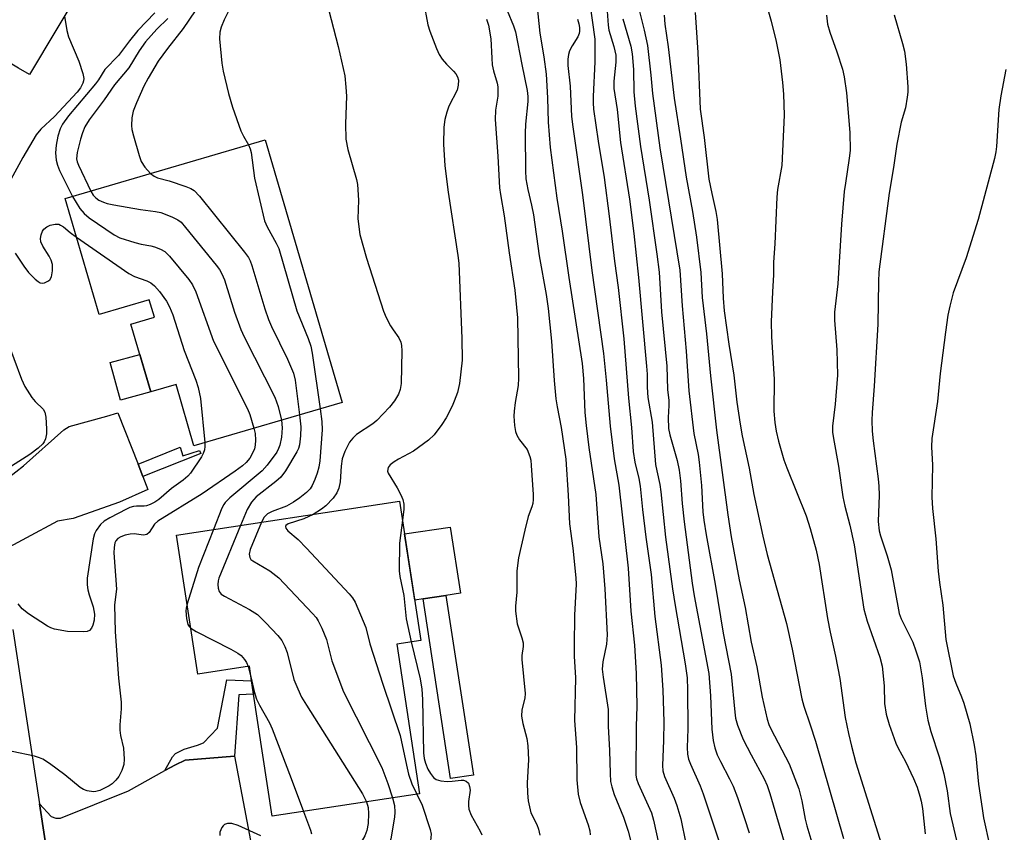
# Model space of a CAD drawing. Units: inches. Extents: x 1291759 to 1297759, y 481452 to 485452.
# Drawn here: x 1294059 to 1294276, y 482704 to 482884 of the extents above; entities that cross this region are included whole.
import ezdxf

# ---------------------------------------------------------------- set-up
doc = ezdxf.new("R2010")
doc.units = ezdxf.units.IN
doc.header["$MEASUREMENT"] = 0
for name, color, linetype in [('BLDG-Footprint', 5, 'Continuous'), ('CULTRL-Pad', 6, 'Continuous'), ('TRANS-Driveway', 251, 'Continuous'), ('TRANS-Non Street Sidewalk', 7, 'Continuous'), ('TRANS-Road', 130, 'Continuous'), ('Undefined', 1, 'Continuous')]:
    doc.layers.add(name, color=color, linetype=linetype)

msp = doc.modelspace()

# ---------------------------------------------------------------- linework, layer by layer
at = {"layer": 'BLDG-Footprint'}
for points, elevation in [([(1294073.02, 482892.31), (1294060.71, 482871.63), (1294058.28, 482873.08), (1294048.11, 482879.13), (1294044.15, 482872.48), (1294041.47, 482874.08), (1294033.79, 482878.64), (1294026.48, 482883), (1294024.56, 482879.78), (1294022.8, 482876.81), (1293991.79, 482895.26), (1294011.73, 482928.78), (1294050.85, 482905.5), (1294072.49, 482892.63)], 222.48), ([(1294112.84, 482857.18), (1294129.85, 482799.14), (1294097.09, 482789.54), (1294093.12, 482803.08), (1294087.52, 482801.44), (1294083.12, 482816.42), (1294088.34, 482817.95), (1294087.21, 482821.8), (1294076.1, 482818.54), (1294068.57, 482844.21)], 239.97), ([(1294141.97, 482745.65), (1294147.03, 482712.54), (1294114.42, 482707.56), (1294110.3, 482734.56), (1294109.84, 482737.54), (1294109.35, 482740.77), (1294097.93, 482739.03), (1294093.24, 482769.74), (1294142.6, 482777.27), (1294147.3, 482746.46)], 213.28)]:
    msp.add_lwpolyline(points, close=True, dxfattribs=dict(at, elevation=elevation))
at = {"layer": 'CULTRL-Pad'}
msp.add_lwpolyline([(1294147.78, 482755.64), (1294145.94, 482755.36), (1294143.71, 482770.02), (1294153.82, 482771.56), (1294156.06, 482756.9), (1294152.86, 482756.41)], close=True, dxfattribs=at)
at = {"layer": 'TRANS-Driveway'}
for points in [[(1294084.71, 482785.43), (1294085.78, 482782.73), (1294086.89, 482779.89), (1294080.63, 482777.09), (1294070.33, 482773.44), (1294066.87, 482772.88), (1294053.12, 482765.46), (1294050.64, 482772.91), (1294047.32, 482780.8), (1294052.81, 482780.95), (1294054.31, 482781.32), (1294055.99, 482782.44), (1294059.36, 482785.06), (1294068.3, 482793.06), (1294069.47, 482793.76), (1294077.78, 482796.11), (1294080.24, 482796.8)], [(1294065.55, 482693.02), (1294062.9, 482710.33), (1294065.51, 482707.52), (1294066.54, 482707.15), (1294067.57, 482707.15), (1294082.64, 482713.23), (1294090.68, 482717.71), (1294092.98, 482718.98), (1294095.13, 482720.01), (1294106.07, 482720.86), (1294109.91, 482700.64), (1294069.82, 482696.48), (1294068.13, 482695.73)]]:
    msp.add_lwpolyline(points, close=True, dxfattribs=at)
at = {"layer": 'TRANS-Non Street Sidewalk'}
for points in [[(1294087.52, 482801.44), (1294080.83, 482799.61), (1294078.55, 482807.96), (1294085.08, 482809.75)], [(1294085.78, 482782.73), (1294084.71, 482785.43), (1294094.05, 482789.24), (1294094.65, 482787.34), (1294098.35, 482788.52), (1294098.59, 482787.85)], [(1294158.92, 482716.68), (1294153.84, 482715.91), (1294147.78, 482755.64), (1294152.86, 482756.41)], [(1294106.07, 482720.86), (1294095.13, 482720.01), (1294092.98, 482718.98), (1294090.68, 482717.71), (1294092.37, 482720.71), (1294093.01, 482721.48), (1294094.91, 482722.45), (1294097.88, 482723.29), (1294099.18, 482723.85), (1294102.28, 482727.08), (1294104.39, 482737.74), (1294109.84, 482737.54), (1294110.3, 482734.56), (1294107.01, 482734.42)]]:
    msp.add_lwpolyline(points, close=True, dxfattribs=at)
at = {"layer": 'TRANS-Road'}
msp.add_lwpolyline([(1294056.99, 482748.9), (1294062.9, 482710.33), (1294065.55, 482693.02), (1294072.18, 482649.64), (1294048.36, 482643.65)], dxfattribs=at)
at = {"layer": 'Undefined'}
msp.add_line((1294109.09, 482740.73, 218), (1294109.75, 482738.15, 218), dxfattribs=at)
for points, elevation in [([(1294106.91, 482890.15), (1294103.78, 482883.78), (1294103.14, 482882.14), (1294102.83, 482881.02), (1294102.76, 482879.56), (1294103.25, 482874.2), (1294103.58, 482872.43), (1294104.7, 482867.46), (1294105.61, 482864.47), (1294107.48, 482859.23), (1294108.02, 482858), (1294109.16, 482856.1)], 214), ([(1294172.77, 482889.44), (1294173.65, 482880.79), (1294174.53, 482875.54), (1294175.05, 482871.76), (1294175.35, 482866.5), (1294175.48, 482861.14), (1294175.94, 482855.54), (1294177.39, 482844.34), (1294178.58, 482836.98), (1294180.02, 482826.73), (1294183.02, 482807.72), (1294183.28, 482804.41), (1294183.62, 482796.89), (1294183.88, 482794), (1294184.47, 482789.15), (1294186, 482778.78), (1294186.67, 482769.35), (1294187.58, 482763.41), (1294188.03, 482757.91), (1294188.52, 482747.73), (1294188.37, 482745.61), (1294187.57, 482741.74), (1294187.45, 482740.09), (1294187.61, 482738.35), (1294188.72, 482731.2), (1294188.78, 482727.47), (1294189.06, 482722.09), (1294189.18, 482717.02), (1294189.29, 482715.23), (1294189.54, 482714.09), (1294190.07, 482712.42), (1294192.16, 482707.4), (1294193.18, 482704.31), (1294196.09, 482692.6)], 204), ([(1294223.2, 482889.19), (1294224.8, 482883.47), (1294225.93, 482878.97), (1294226.72, 482874.92), (1294227.32, 482869.86), (1294227.53, 482867.28), (1294227.67, 482862.63), (1294227.21, 482851.53), (1294226.24, 482846.23), (1294226.04, 482844.5), (1294225.63, 482834.22), (1294225.31, 482830.18), (1294225.32, 482827.36), (1294225.09, 482823.57), (1294224.84, 482816.98), (1294224.89, 482813.74), (1294225.47, 482804.2), (1294225.42, 482797.21), (1294225.61, 482794.7), (1294225.92, 482792.76), (1294226.42, 482790.54), (1294227.63, 482786.42), (1294228.27, 482784.67), (1294232.54, 482774), (1294233.42, 482771.25), (1294234.79, 482766.45), (1294235.44, 482763.25), (1294237.29, 482751.34), (1294237.88, 482748.31), (1294239.08, 482743.02), (1294240, 482738.05), (1294241.21, 482729.44), (1294241.9, 482725.86), (1294242.57, 482723.08), (1294243.58, 482719.41), (1294249.63, 482700.11)], 188), ([(1294126.44, 482887.78), (1294129.03, 482877.88), (1294130.45, 482871.39), (1294130.73, 482868.86), (1294130.85, 482866.88), (1294130.61, 482860.74), (1294130.68, 482857.35), (1294131.16, 482855.08), (1294133.08, 482848.41), (1294133.31, 482847.3), (1294133.51, 482843.88), (1294133.38, 482839.74), (1294133.83, 482836.28), (1294135.24, 482831.05), (1294139.01, 482819.3), (1294139.62, 482817.94), (1294140.58, 482816.08), (1294141.14, 482815.18), (1294142.43, 482813.4), (1294142.89, 482812.48), (1294143.03, 482811.71), (1294143.07, 482810.54), (1294142.93, 482803.28), (1294142.73, 482802.01), (1294142.35, 482800.97), (1294141.45, 482799.44), (1294140.35, 482798.08), (1294137.57, 482795.12), (1294136.64, 482794.4), (1294133.03, 482791.99), (1294132.22, 482791.21), (1294131.52, 482790.32), (1294130.48, 482788.25), (1294129.88, 482786.63), (1294129.66, 482785.05), (1294129.44, 482781.58), (1294129.14, 482780.17), (1294128.71, 482779.1), (1294127.89, 482777.91), (1294126.27, 482776.23), (1294125.35, 482775.5), (1294123.45, 482774.35)], 212), ([(1294147.89, 482887.82), (1294148.81, 482882.63), (1294149.26, 482881.24), (1294150.78, 482877.42), (1294151.37, 482876.09), (1294151.98, 482875.09), (1294152.94, 482873.95), (1294154.54, 482872.41), (1294155.05, 482871.81), (1294155.41, 482871.13), (1294155.6, 482870.38), (1294155.57, 482869.28), (1294155.31, 482868.19), (1294153.5, 482864.66), (1294153.04, 482863.34), (1294152.59, 482861.71), (1294152.35, 482860.03), (1294152.33, 482856.28), (1294152.64, 482851.46), (1294153.34, 482845.61), (1294155.51, 482831.59), (1294155.71, 482829.9), (1294156.35, 482813.25), (1294156.42, 482808.49), (1294155.87, 482803.3), (1294155.39, 482801.32), (1294154.7, 482799.37), (1294154.23, 482798.3), (1294152.87, 482795.73), (1294151.95, 482794.25), (1294150.24, 482791.95), (1294148.96, 482790.77), (1294145.7, 482788.31), (1294142.35, 482786.6), (1294141.36, 482786.01), (1294140.49, 482785.32), (1294140.05, 482784.69), (1294139.94, 482783.95), (1294140.08, 482783.46), (1294142.09, 482780.26), (1294142.9, 482778.69), (1294143.32, 482777.62), (1294143.5, 482776.59), (1294143.54, 482775.54), (1294143.25, 482773.04)], 210), ([(1294184.69, 482887.38), (1294185.83, 482879.45), (1294185.77, 482874.44), (1294185.41, 482866.76), (1294185.41, 482865.36), (1294185.53, 482864.01), (1294186.53, 482856.95), (1294187.87, 482848.89), (1294188.98, 482840.36), (1294190.12, 482830.4), (1294190.98, 482824.55), (1294192.2, 482813.22), (1294193.28, 482800.05), (1294193.95, 482793.58), (1294194.28, 482788.26), (1294194.62, 482785.94), (1294195.56, 482782.26), (1294195.84, 482780.62), (1294196.36, 482775.41), (1294197.09, 482769.34), (1294198.27, 482761.02), (1294199.11, 482751.78), (1294200.48, 482740.98), (1294200.87, 482735.5), (1294201.07, 482728.44), (1294201.03, 482724.34), (1294200.78, 482718.78), (1294200.83, 482717.64), (1294201.22, 482716.34), (1294203.33, 482711.6), (1294203.94, 482709.99), (1294204.82, 482706.99), (1294205.97, 482701.54)], 200), ([(1294068.41, 482884.57), (1294068.97, 482881.43), (1294069.32, 482879.99), (1294071.6, 482874.58), (1294072.52, 482871.86), (1294072.71, 482870.78), (1294072.67, 482870.24), (1294072.52, 482869.71), (1294071.99, 482868.68), (1294071.26, 482867.75), (1294066.25, 482862.38), (1294063.2, 482859.59), (1294062.2, 482858.31), (1294059.19, 482853.3), (1294056.55, 482848.46)], 222), ([(1294088.44, 482885.32), (1294084.66, 482881.37), (1294082.85, 482879.13), (1294080.39, 482875.88), (1294077.37, 482872.75), (1294075.99, 482870.51), (1294075.3, 482869.57), (1294069.31, 482862.53), (1294068.01, 482860.65), (1294067.48, 482859.65), (1294066.94, 482858.03), (1294066.58, 482856.04), (1294066.44, 482854.31), (1294066.62, 482852.73), (1294066.89, 482851.64), (1294067.34, 482850.44), (1294070.19, 482844.68)], 220), ([(1294097.37, 482885.72), (1294094.72, 482881.86), (1294091.21, 482877.39), (1294089.2, 482874.6), (1294086.97, 482870.83), (1294086, 482869.06), (1294084.38, 482865.4), (1294083.65, 482863.52), (1294083.36, 482862.1), (1294083.26, 482860.36), (1294083.36, 482859.5), (1294083.73, 482858.06), (1294084.95, 482853.77), (1294085.44, 482852.38), (1294086.21, 482851.16), (1294087.49, 482849.75)], 216), ([(1294166.37, 482885.82), (1294167.83, 482882.44), (1294168.28, 482881.08), (1294169.61, 482873.9), (1294170.84, 482868.15), (1294170.99, 482866.79), (1294170.99, 482865.71), (1294170.47, 482860.69), (1294170.36, 482858.68), (1294170.47, 482850.34), (1294170.56, 482848.59), (1294170.96, 482846.24), (1294171.81, 482842.78), (1294172.23, 482840.65), (1294173.48, 482831.52), (1294175, 482823.03), (1294175.47, 482819.93), (1294176.2, 482812.65), (1294176.78, 482803.99), (1294177.19, 482799.88), (1294177.43, 482798.16), (1294178.34, 482793.57), (1294179.35, 482786.56), (1294179.9, 482778.64), (1294180.21, 482772.24), (1294180.95, 482766.89), (1294181.6, 482760.35), (1294181.64, 482758.89), (1294181.3, 482752.04), (1294181.21, 482745.27), (1294181.23, 482743), (1294181.52, 482738.16), (1294181.31, 482728.79), (1294181.75, 482722.79), (1294181.84, 482715.63), (1294182.09, 482712.44), (1294182.55, 482710.59), (1294184.29, 482705.67), (1294184.68, 482704.37), (1294184.8, 482703.48)], 206), ([(1294188.52, 482885.68), (1294188.76, 482882.59), (1294188.91, 482881.48), (1294190.02, 482877.88), (1294190.43, 482875.94), (1294190.48, 482874.39), (1294190.02, 482870.17), (1294190.04, 482868.53), (1294190.72, 482863.9), (1294191.49, 482856.63), (1294193.44, 482844.05), (1294194.4, 482836.48), (1294195.44, 482826.76), (1294197.26, 482807.17), (1294197.38, 482805.34), (1294197.36, 482802.46), (1294197.54, 482800.23), (1294198.46, 482794.76), (1294199.26, 482785.42), (1294199.51, 482783.98), (1294200.18, 482780.99), (1294200.44, 482779.36), (1294201.46, 482769.33), (1294203.01, 482757.89), (1294203.56, 482754.22), (1294205.76, 482741.31), (1294206.21, 482738.16), (1294206.33, 482735.54), (1294206.35, 482726.95), (1294206.25, 482722.8), (1294206.33, 482721.31), (1294206.56, 482720.17), (1294206.95, 482719.08), (1294209.1, 482714.28), (1294209.78, 482712.53), (1294216.53, 482692.19)], 198), ([(1294195.61, 482885.93), (1294196.74, 482881.5), (1294197.47, 482878.11), (1294198.22, 482871.51), (1294198.53, 482867.44), (1294200.19, 482855.45), (1294204.63, 482828.37), (1294205.12, 482820.52), (1294206.04, 482810.47), (1294206.63, 482801.69), (1294207.69, 482792.28), (1294208.67, 482787.61), (1294208.91, 482785.94), (1294209.42, 482780.74), (1294209.73, 482774.9), (1294209.91, 482773.06), (1294210.42, 482769.84), (1294212.45, 482758.92), (1294214.18, 482748.09), (1294215.97, 482739.04), (1294216.77, 482730.61), (1294216.96, 482729.24), (1294217.37, 482727.7), (1294218.66, 482724.56), (1294220.37, 482721.19), (1294223.27, 482715.85), (1294223.92, 482714.39), (1294224.56, 482712.59), (1294228.03, 482700.62)], 194), ([(1294201.16, 482884.79), (1294201.26, 482882.83), (1294202.06, 482877.75), (1294203.32, 482866.39), (1294204.79, 482857.4), (1294206.01, 482848.92), (1294207.42, 482841.33), (1294208.28, 482835.7), (1294209.22, 482827.87), (1294209.57, 482822.33), (1294210.51, 482814.31), (1294211.36, 482805.02), (1294212.69, 482792.98), (1294215.21, 482774.28), (1294215.99, 482769.41), (1294217.72, 482759.9), (1294219.08, 482753.79), (1294220.41, 482746.06), (1294221.68, 482740.66), (1294222.86, 482733.92), (1294223.96, 482729.03), (1294224.31, 482727.9), (1294224.74, 482726.88), (1294228.82, 482719.14), (1294230.92, 482713.61), (1294231.63, 482710.96), (1294232.38, 482706.91), (1294232.73, 482705.42), (1294235.79, 482695.14)], 192), ([(1294208.02, 482885.36), (1294208.58, 482876.56), (1294209.09, 482863.98), (1294210.01, 482857.74), (1294211.04, 482848.53), (1294211.66, 482845.37), (1294212.56, 482841.36), (1294212.87, 482839.61), (1294213.96, 482827.57), (1294214.19, 482822.21), (1294214.45, 482819.4), (1294215.43, 482812), (1294216.53, 482805.17), (1294217.2, 482799.2), (1294217.95, 482794.29), (1294218.39, 482791.71), (1294219.95, 482784.57), (1294221.01, 482778.75), (1294222.97, 482769.55), (1294223.94, 482765.5), (1294228.24, 482750.23), (1294229.5, 482744.56), (1294231.59, 482733.55), (1294232.06, 482731.92), (1294233.48, 482727.79), (1294234.61, 482724.18), (1294240.84, 482702.64)], 190), ([(1294237.03, 482884.82), (1294237.3, 482882.79), (1294237.77, 482881.04), (1294239.37, 482876.64), (1294240.62, 482872.86), (1294240.98, 482871.14), (1294241.52, 482867.63), (1294242.2, 482858.85), (1294242.28, 482854.88), (1294242.1, 482853.15), (1294241.24, 482847.64), (1294241.01, 482845.76), (1294240.41, 482838.56), (1294239.54, 482825.32), (1294238.8, 482819.06), (1294238.83, 482817.28), (1294239.36, 482810.74), (1294239.49, 482805.16), (1294239.01, 482798.73), (1294238.4, 482793.86), (1294238.38, 482792.56), (1294238.58, 482791.15), (1294239.72, 482785.04), (1294240.65, 482778.26), (1294241.12, 482776.14), (1294242.24, 482771.98), (1294243.2, 482767.59), (1294245.36, 482753.42), (1294246.05, 482750.73), (1294248.88, 482742.74), (1294249.41, 482740.78), (1294249.82, 482736.45), (1294249.9, 482732.49), (1294250.26, 482730.15), (1294250.95, 482727.9), (1294252.41, 482723.72), (1294252.94, 482722.61), (1294254.55, 482719.68), (1294256.32, 482715.91), (1294257.13, 482714), (1294257.75, 482712.04), (1294258.03, 482710.91), (1294258.3, 482709.31), (1294258.89, 482703.66)], 186), ([(1294252.02, 482884.85), (1294253.91, 482878.55), (1294254.31, 482876.82), (1294254.68, 482873.93), (1294255.04, 482868.95), (1294255.03, 482867.78), (1294254.91, 482866.62), (1294254.52, 482864.32), (1294253.62, 482861.1), (1294252.6, 482856.23), (1294251.87, 482851.09), (1294250.92, 482845.39), (1294248.67, 482827.99), (1294248.54, 482825.78), (1294248.41, 482816.42), (1294247.61, 482802.72), (1294247.14, 482796.91), (1294247.1, 482795.14), (1294247.17, 482792.77), (1294247.38, 482790.61), (1294248.49, 482782.22), (1294248.64, 482780.6), (1294248.69, 482778.62), (1294248.48, 482772.77), (1294248.69, 482770.75), (1294248.98, 482769.61), (1294250.47, 482765.15), (1294251.38, 482762.11), (1294253.16, 482752.42), (1294253.61, 482751.26), (1294256.19, 482746.09), (1294256.87, 482744.19), (1294257.61, 482741.7), (1294258.2, 482738.22), (1294258.96, 482731.93), (1294259.49, 482728.8), (1294260.14, 482726.33), (1294261.98, 482720.74), (1294263.02, 482716.93), (1294263.74, 482713.23), (1294264.45, 482708.17), (1294266.92, 482697.49)], 184), ([(1294091.3, 482884.02), (1294088.85, 482881.69), (1294086.37, 482878.89), (1294084.96, 482876.87), (1294082.65, 482873.17), (1294079.49, 482869.38), (1294077.25, 482866.06), (1294073.9, 482861.63), (1294072.95, 482860.08), (1294072.39, 482858.77), (1294071.96, 482857.34), (1294071.27, 482854.42), (1294071.13, 482853.03), (1294071.25, 482852.34), (1294071.52, 482851.61), (1294074.27, 482845.88)], 218), ([(1294161.86, 482883.88), (1294162.29, 482882.56), (1294162.8, 482879.53), (1294162.97, 482875.25), (1294163.1, 482873.83), (1294163.41, 482872.44), (1294164.22, 482869.74), (1294164.37, 482868.91), (1294164.34, 482866.85), (1294163.85, 482863.75), (1294163.77, 482861.71), (1294164.34, 482853.59), (1294164.71, 482846.62), (1294164.9, 482845.14), (1294165.72, 482840.39), (1294166.81, 482832.19), (1294168.1, 482823.98), (1294168.67, 482817.82), (1294168.94, 482804.51), (1294168.82, 482802.89), (1294168.18, 482799.12), (1294167.93, 482797.19), (1294167.91, 482796.05), (1294168.03, 482794.05), (1294168.23, 482792.66), (1294168.54, 482791.87), (1294169.16, 482790.88), (1294170.81, 482788.7), (1294171.43, 482787.15), (1294171.61, 482786.32), (1294171.74, 482785.17), (1294172.17, 482778.78), (1294172.18, 482777.63), (1294172.08, 482776.79), (1294171.86, 482775.99), (1294171.05, 482773.92), (1294170.28, 482770.88), (1294168.92, 482764.71), (1294168.56, 482761.85), (1294168.51, 482757.14), (1294168.22, 482754.06), (1294168.24, 482752.95), (1294168.64, 482750.16), (1294169.67, 482747.08), (1294169.91, 482745.94), (1294169.91, 482745.1), (1294169.64, 482743.13), (1294169.62, 482742.26), (1294170.36, 482734.74), (1294170.29, 482733.7), (1294169.65, 482731.09), (1294169.59, 482729.73), (1294169.83, 482728.09), (1294170.78, 482724.78), (1294171, 482723.14), (1294171.1, 482720.05), (1294170.81, 482714.97), (1294170.89, 482712.7), (1294171.04, 482711.01), (1294171.31, 482709.65), (1294171.67, 482708.31), (1294172.93, 482705.77), (1294173.32, 482704.72), (1294173.64, 482703.36)], 208), ([(1294181.99, 482883.91), (1294182.27, 482882.9), (1294182.4, 482882.08), (1294182.43, 482881.24), (1294182.36, 482880.7), (1294182.07, 482879.96), (1294180.79, 482877.97), (1294180.23, 482876.92), (1294179.99, 482876.12), (1294179.84, 482875.03), (1294179.86, 482873.62), (1294180.32, 482869.1), (1294180.65, 482862.37), (1294180.9, 482860.11), (1294183.1, 482845.07), (1294185.16, 482828.33), (1294187.71, 482809.93), (1294188.31, 482804.02), (1294189.2, 482793.87), (1294190.11, 482786.62), (1294191.09, 482780.81), (1294193.16, 482762.48), (1294193.75, 482752.93), (1294194.56, 482745.39), (1294194.95, 482739.16), (1294195.07, 482731.95), (1294194.95, 482727.45), (1294194.88, 482716.66), (1294195.03, 482715.85), (1294195.42, 482714.79), (1294198.36, 482708.33), (1294198.81, 482706.69), (1294199.98, 482701.31)], 202), ([(1294191.98, 482883.98), (1294193.74, 482877.91), (1294194.08, 482876.25), (1294194.36, 482872.8), (1294194.46, 482867.82), (1294194.75, 482864.63), (1294195.88, 482855.75), (1294197.79, 482843.83), (1294199.53, 482831.9), (1294200.02, 482827.97), (1294200.58, 482819.17), (1294201.7, 482807.15), (1294201.88, 482801.96), (1294202.17, 482799.58), (1294202.17, 482798.42), (1294202, 482795.75), (1294202.12, 482793.37), (1294202.39, 482791.92), (1294204, 482786.28), (1294204.47, 482784.15), (1294204.76, 482781.79), (1294205.13, 482776.78), (1294205.56, 482772.67), (1294207.35, 482759.16), (1294207.81, 482756.32), (1294211.01, 482739.17), (1294211.39, 482734.25), (1294211.66, 482726.82), (1294211.97, 482724.32), (1294212.34, 482722.69), (1294212.87, 482721.15), (1294213.58, 482719.66), (1294215.63, 482715.82), (1294216.38, 482714.22), (1294217.38, 482711.73), (1294218.95, 482707.05), (1294219.92, 482703.87)], 196), ([(1294276.76, 482872.74), (1294275.68, 482866.92), (1294275.22, 482863.9), (1294274.7, 482855.71), (1294274.56, 482854.55), (1294274.26, 482853.09), (1294270.6, 482839.6), (1294267.95, 482831.12), (1294265.1, 482823.36), (1294264.36, 482820.45), (1294263.95, 482818.41), (1294263.37, 482814.64), (1294262.21, 482805.54), (1294261.6, 482799.36), (1294260.34, 482791.11), (1294260.29, 482789.29), (1294260.49, 482785.21), (1294260.41, 482778.18), (1294260.52, 482775.65), (1294261.27, 482768.91), (1294261.79, 482761.82), (1294262.07, 482759.29), (1294262.8, 482754.3), (1294263.5, 482746.66), (1294265.11, 482738.63), (1294265.68, 482736.98), (1294266.97, 482734.01), (1294267.44, 482732.59), (1294268.76, 482727.99), (1294269.73, 482723.3), (1294270.13, 482720.96), (1294270.7, 482714.69), (1294271.48, 482709.26), (1294271.82, 482707.26), (1294273.19, 482700.85)], 182), ([(1294109.16, 482856.1), (1294109.56, 482855.25), (1294109.77, 482854.42), (1294110.51, 482848.7), (1294112.72, 482839.26), (1294113.27, 482837.93), (1294115.31, 482834.37), (1294115.87, 482833.16), (1294119.88, 482819.39), (1294122.34, 482813.27), (1294122.94, 482811.58), (1294123.24, 482810.01), (1294125.03, 482797.73)], 214), ([(1294087.49, 482849.75), (1294088.28, 482849.17), (1294089.05, 482848.81), (1294091.61, 482848.12), (1294095.32, 482846.91), (1294096.42, 482846.47), (1294097.15, 482846.01), (1294098.34, 482844.72), (1294108.25, 482832.37), (1294109.13, 482831.17), (1294109.52, 482830.47), (1294109.93, 482829.42), (1294112.77, 482819.8), (1294113.6, 482817.44), (1294114.27, 482815.88), (1294117.78, 482808.7), (1294119.1, 482805.6), (1294119.47, 482804.01), (1294120.41, 482796.38)], 216), ([(1294074.27, 482845.88), (1294074.8, 482845), (1294075.37, 482844.38), (1294076.04, 482843.89), (1294077.04, 482843.39), (1294077.89, 482843.14), (1294079.35, 482842.85), (1294085.23, 482841.8), (1294088.61, 482841.37), (1294089.73, 482841.1), (1294092.23, 482840.15), (1294093.55, 482839.5), (1294094.23, 482838.96), (1294095.21, 482837.85), (1294102.01, 482829.48), (1294102.72, 482828.53), (1294103.28, 482827.56), (1294103.82, 482826.22), (1294106.04, 482819.1), (1294107.46, 482815.23), (1294108.19, 482813.62), (1294114.97, 482800.31), (1294115.74, 482798.2), (1294116.44, 482795.21)], 218), ([(1294070.19, 482844.68), (1294071.86, 482842), (1294072.8, 482840.88), (1294073.93, 482839.99), (1294079.42, 482836.16), (1294080.72, 482835.55), (1294084.03, 482834.5), (1294085.42, 482834.12), (1294087.53, 482833.75), (1294088.33, 482833.54), (1294089.67, 482833.03), (1294090.65, 482832.48), (1294091.67, 482831.49), (1294095.95, 482826.33), (1294096.77, 482825.15), (1294097.54, 482823.62), (1294101.42, 482812.67), (1294108.95, 482797.7), (1294109.46, 482796.47), (1294110.36, 482793.43)], 220), ([(1294057.56, 482832.16), (1294059.45, 482829.29), (1294060.46, 482827.89), (1294061.93, 482826.39), (1294062.6, 482825.85), (1294063.07, 482825.59), (1294063.55, 482825.51), (1294064.05, 482825.61), (1294064.78, 482825.93), (1294065.19, 482826.25), (1294065.56, 482826.9), (1294065.76, 482828.23), (1294065.75, 482829.63), (1294065.52, 482830.57), (1294065.02, 482831.51), (1294063.64, 482833.65), (1294063.22, 482834.64), (1294063.14, 482835.41), (1294063.26, 482836.23), (1294063.55, 482836.99), (1294063.87, 482837.45), (1294064.5, 482837.98), (1294065.29, 482838.33), (1294066.39, 482838.58), (1294067.16, 482838.53), (1294067.58, 482838.35), (1294068.21, 482837.96), (1294069.71, 482836.71), (1294071.07, 482835.7)], 222), ([(1294071.07, 482835.7), (1294082.65, 482827.63), (1294083.95, 482826.96), (1294086.63, 482826.05), (1294087.51, 482825.61), (1294088.35, 482824.89), (1294089.48, 482823.64), (1294091.01, 482821.53), (1294091.69, 482820.28), (1294092.4, 482818.53), (1294094.89, 482810.57), (1294097.52, 482804.05), (1294098.03, 482802.45), (1294098.55, 482799.99), (1294099.49, 482790.25)], 222), ([(1294055.5, 482813.44), (1294058.94, 482804.23), (1294059.7, 482802.67), (1294061.21, 482800.21), (1294061.92, 482799.32), (1294063.7, 482797.6), (1294064.07, 482796.96), (1294064.28, 482795.88), (1294064.43, 482793.29), (1294064.43, 482792.14), (1294064.25, 482791.09), (1294063.97, 482790.38), (1294063.68, 482789.94), (1294062.64, 482788.97), (1294060.75, 482787.59), (1294056.73, 482785.04)], 224), ([(1294125.03, 482797.73), (1294125.39, 482794.89), (1294125.44, 482793.07), (1294124.91, 482786.23), (1294124.69, 482784.82), (1294124.33, 482783.45), (1294123.82, 482782.05), (1294123.22, 482780.71), (1294122.79, 482780.01), (1294122.02, 482779.23), (1294120.51, 482777.99), (1294119.15, 482777.03), (1294117.59, 482776.18), (1294114.39, 482775), (1294113.4, 482774.49), (1294112.65, 482773.77), (1294112.01, 482772.6)], 214), ([(1294116.44, 482795.21), (1294116.64, 482793.5), (1294116.46, 482791.43), (1294116.11, 482789.68), (1294115.82, 482788.91), (1294115.4, 482788.14), (1294113.3, 482785.25), (1294112.21, 482783.98), (1294105.06, 482778.01), (1294104.02, 482777), (1294103.69, 482776.54), (1294103.29, 482775.76), (1294101.4, 482770.98)], 218), ([(1294120.41, 482796.38), (1294120.75, 482793.74), (1294120.7, 482791.72), (1294120.46, 482789.73), (1294120.21, 482788.93), (1294119.85, 482788.17), (1294117.33, 482784), (1294116.28, 482782.61), (1294115.22, 482781.63), (1294110.89, 482778.24), (1294109.8, 482777.09), (1294108.85, 482775.45), (1294107.38, 482771.9)], 216), ([(1294110.36, 482793.43), (1294110.61, 482792.23), (1294110.7, 482790.8), (1294110.67, 482789.66), (1294110.51, 482788.85), (1294110.08, 482787.86), (1294109.42, 482786.81), (1294108.62, 482785.85), (1294107.81, 482785.1), (1294106.19, 482783.88), (1294098.89, 482778.87), (1294089.11, 482772.85), (1294088.37, 482772.17), (1294087.19, 482770.34), (1294086.67, 482769.87), (1294085.96, 482769.76), (1294083.83, 482770.03), (1294082.99, 482769.96), (1294081.87, 482769.74), (1294080.88, 482769.38), (1294080.27, 482769), (1294079.82, 482768.52), (1294079.61, 482768.09), (1294079.4, 482767.02), (1294079.37, 482765.85), (1294079.94, 482757.78), (1294079.51, 482754.38), (1294079.63, 482748.39), (1294080.39, 482738.1), (1294080.95, 482732.8), (1294080.96, 482731.32), (1294080.71, 482727.77), (1294080.7, 482726.59), (1294080.85, 482725.43), (1294081.51, 482722.61), (1294081.68, 482720.23), (1294081.56, 482719.06), (1294081.1, 482717.68), (1294080.45, 482716.38), (1294079.78, 482715.54), (1294079.01, 482714.78), (1294078.35, 482714.29), (1294076.23, 482713.29), (1294075.41, 482713.05), (1294074.85, 482713), (1294073.44, 482713.23), (1294072.62, 482713.51), (1294071.89, 482713.94), (1294068.54, 482716.76), (1294065.14, 482719.23), (1294063.64, 482720.19), (1294062.88, 482720.52), (1294061.8, 482720.86), (1294056.83, 482721.87)], 220), ([(1294099.49, 482790.25), (1294099.52, 482789.38), (1294099.42, 482788.61), (1294099.14, 482787.84), (1294098.76, 482787.1), (1294096.33, 482783.47), (1294095.77, 482782.84), (1294094.71, 482781.93), (1294092.15, 482780.06), (1294089.33, 482777.66), (1294088.4, 482777.03), (1294087.39, 482776.54), (1294086.61, 482776.27), (1294086.06, 482776.19), (1294084.41, 482776.17), (1294083.71, 482776.08), (1294082.93, 482775.84), (1294082.14, 482775.49), (1294078.47, 482773.58), (1294077.23, 482772.83), (1294076.43, 482772.08), (1294075.46, 482770.77), (1294075.08, 482770.05), (1294074.77, 482768.94), (1294073.44, 482760.21), (1294073.44, 482758.79), (1294073.59, 482757.68), (1294073.88, 482756.58), (1294074.78, 482753.9), (1294075.07, 482752.31), (1294074.98, 482750.92), (1294074.74, 482749.84), (1294074.42, 482749.16), (1294073.95, 482748.64), (1294073.48, 482748.46), (1294072.66, 482748.35), (1294069.1, 482748.44), (1294066.25, 482748.97), (1294065.44, 482749.23), (1294064.66, 482749.63), (1294060.48, 482752.36), (1294059.11, 482753.43), (1294058.21, 482754.56)], 222), ([(1294123.45, 482774.35), (1294121.4, 482773.39), (1294117.97, 482772.26), (1294117.45, 482771.86), (1294117.38, 482771.69), (1294117.42, 482771.3), (1294117.85, 482770.71), (1294120.12, 482768.82), (1294122.03, 482766.89), (1294131.45, 482756.8), (1294132.21, 482755.89), (1294132.79, 482754.9), (1294135.1, 482749.31), (1294136.04, 482745.75), (1294138.87, 482736.82), (1294142.73, 482725.45), (1294144.09, 482718.87), (1294144.58, 482716.9), (1294145.33, 482714.74), (1294146.44, 482712.45)], 212), ([(1294107.38, 482771.9), (1294102.61, 482760.25), (1294102.47, 482759.67), (1294102.41, 482758.86), (1294102.47, 482758.05), (1294102.67, 482757.31), (1294103.14, 482756.7), (1294103.84, 482756.23), (1294109.35, 482753.34), (1294111.14, 482752.18), (1294113.02, 482750.35), (1294115.62, 482747.56), (1294116.53, 482746.43), (1294117.21, 482745.15), (1294117.75, 482743.79), (1294119.21, 482737.86), (1294120.06, 482735.74), (1294120.89, 482733.92), (1294121.96, 482732.13), (1294134.35, 482712.52), (1294135.3, 482710.75)], 216), ([(1294112.01, 482772.6), (1294109.54, 482766.62), (1294109.33, 482765.53), (1294109.44, 482764.81), (1294109.7, 482764.4), (1294110.09, 482764.05), (1294113.9, 482761.84), (1294115.87, 482760.32), (1294123.34, 482752.39), (1294124.11, 482751.51), (1294124.61, 482750.79), (1294125.38, 482749.18), (1294126.39, 482746.7), (1294127.59, 482741.95), (1294130.17, 482735.11), (1294138.65, 482718.34), (1294139.97, 482714.8), (1294141.01, 482711.62)], 214), ([(1294143.25, 482773.04), (1294142.55, 482768.01), (1294142.51, 482761.87), (1294142.67, 482760.58), (1294143.53, 482756.42), (1294144.03, 482751.26), (1294145.19, 482746.14)], 210), ([(1294101.4, 482770.98), (1294098.09, 482762.58), (1294095.56, 482754.55)], 218), ([(1294095.56, 482754.55), (1294095.34, 482753.58), (1294095.29, 482753.02), (1294095.45, 482751.35), (1294095.77, 482750.02), (1294096.01, 482749.57), (1294096.38, 482749.2)], 218), ([(1294096.38, 482749.2), (1294097.61, 482748.43), (1294105.28, 482744.5), (1294106.83, 482743.63), (1294107.5, 482743.1), (1294108.27, 482742.28), (1294108.73, 482741.6), (1294109.09, 482740.73)], 218), ([(1294145.19, 482746.14), (1294147.12, 482737.96), (1294147.54, 482735.68), (1294147.7, 482733.39), (1294147.91, 482721.62), (1294148.06, 482720.33), (1294148.34, 482719.32), (1294148.86, 482718.02), (1294149.41, 482717.04), (1294150.1, 482716.18), (1294150.71, 482715.68), (1294151.71, 482715.39), (1294153.09, 482715.29), (1294154.22, 482715.33), (1294156.22, 482715.58), (1294156.75, 482715.57), (1294157.36, 482715.36), (1294157.81, 482714.87), (1294158.09, 482714.15), (1294158.21, 482713.36), (1294157.86, 482710.81), (1294157.84, 482709.95), (1294157.94, 482709.12), (1294158.47, 482707.79), (1294160.45, 482704.24), (1294160.79, 482703.47)], 210), ([(1294109.75, 482738.15), (1294110.45, 482735.18), (1294110.96, 482733.5), (1294111.6, 482732.16), (1294113.78, 482728.25), (1294114.39, 482726.91), (1294118.63, 482715.92), (1294121.35, 482708.62)], 218), ([(1294146.44, 482712.45), (1294147.57, 482710.01), (1294149.39, 482704.68), (1294149.56, 482703.58), (1294149.43, 482702.14), (1294149.14, 482701.34), (1294148.72, 482700.61), (1294147.77, 482699.18), (1294147.05, 482698.3), (1294145.99, 482697.4), (1294143.05, 482695.24), (1294142.43, 482694.63), (1294141.85, 482693.87)], 212), ([(1294135.3, 482710.75), (1294135.63, 482709.52), (1294135.72, 482708.2), (1294135.62, 482705.97), (1294135.38, 482704.4), (1294134.92, 482703.24), (1294134.12, 482701.86), (1294130.57, 482697.04), (1294130.01, 482696.07), (1294129.88, 482695.59), (1294129.84, 482694.83), (1294130.16, 482692)], 216), ([(1294141.01, 482711.62), (1294141.45, 482709.94), (1294141.56, 482708.48), (1294141.45, 482707.4), (1294140.64, 482702.57), (1294140.38, 482701.75), (1294140.02, 482700.95), (1294137.6, 482696.84), (1294136.96, 482695.56), (1294136.38, 482694), (1294136.27, 482692.98)], 214), ([(1294121.35, 482708.62), (1294122.89, 482704.51), (1294123.11, 482703.66)], 218), ([(1294111.91, 482703.23), (1294106.84, 482705.54), (1294105.47, 482705.99), (1294104.51, 482706), (1294103.87, 482705.77), (1294103.52, 482705.46), (1294103.24, 482705.05), (1294102.85, 482704.09), (1294102.79, 482703.29)], 218)]:
    msp.add_lwpolyline(points, dxfattribs=dict(at, elevation=elevation))

doc.saveas('drawing.dxf')
